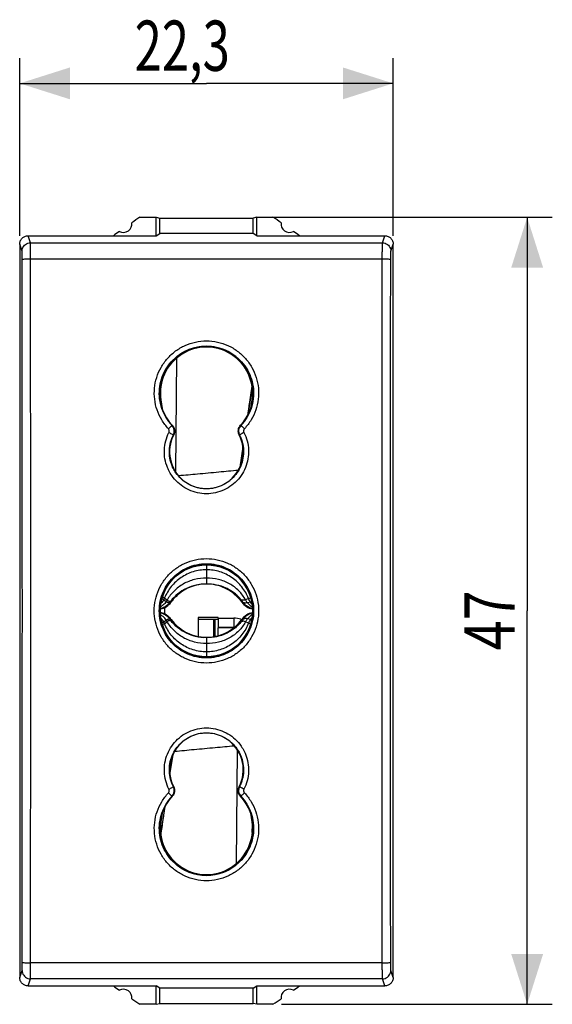
# Model space of a CAD drawing. Units: millimetres. Extents: x -57.8 to 28.5, y -39.3 to 29.5.
# Drawn here: x -3.3 to 28.5, y -39.3 to 19.5 of the extents above; entities that cross this region are included whole.
import ezdxf

# ---------------------------------------------------------------- set-up
doc = ezdxf.new("R2010")
doc.units = ezdxf.units.MM
doc.header["$LTSCALE"] = 36.425481
doc.layers.get('0').update_dxf_attribs({"linetype": 'CONTINUOUS'})
doc.styles.get("Standard").update_dxf_attribs({"font": 'txt', "width": 0.8})
doc.dimstyles.new('DIMSTYLE_1', dxfattribs={"dimtxt": 3, "dimasz": 3, "dimexe": 0.18, "dimexo": 0.0625, "dimgap": 0.09, "dimtad": 1, "dimdsep": 46, "dimtxsty": 'STANDARD', "dimblk": '_FILLED', "dimblk1": '_FILLED', "dimblk2": '_FILLED', "dimcen": 0.09, "dimadec": 0, "dimazin": 0, "dimtfac": 1, "dimtofl": 0, "dimtmove": 0, "dimatfit": 3, "dimldrblk": '_FILLED', "dimfxl": 1, "dimtolj": 1, "dimarcsym": 0})

# ---------------------------------------------------------------- blocks, each defined once
blk = doc.blocks.new('_FILLED')
at = {"color": 0, "linetype": 'BYBLOCK'}
blk.add_solid([(0, 0), (-1, 0.317), (-1, -0.317)], dxfattribs=at)
blk = doc.blocks.new('*D0')
at = {"color": 2, "linetype": 'CONTINUOUS'}
for p, q in [((-3.303, 6.563), (-3.303, 17.163)), ((18.997, 6.563), (18.997, 17.163)), ((-3.303, 15.663), (7.847, 15.663)), ((18.997, 15.663), (7.847, 15.663))]:
    blk.add_line(p, q, dxfattribs=at)
at = {"color": 2, "linetype": 'CONTINUOUS', "xscale": 3, "yscale": 3, "zscale": 3, "rotation": 180}
blk.add_blockref('_FILLED', (-3.303, 15.663), dxfattribs=at)
at = {"color": 2, "linetype": 'CONTINUOUS', "xscale": 3, "yscale": 3, "zscale": 3}
blk.add_blockref('_FILLED', (18.997, 15.663), dxfattribs=at)
at = {"color": 2, "linetype": 'CONTINUOUS', "width": 0.714286}
blk.add_text('22,3', height=3, dxfattribs=at).set_placement((3.562, 16.413))
blk = doc.blocks.new('*D1')
at = {"color": 2, "linetype": 'CONTINUOUS'}
for p, q in [((11.347, 7.663), (28.497, 7.663)), ((26.997, 7.663), (26.997, -15.837)), ((26.997, -39.337), (26.997, -15.837)), ((12.321, -39.337), (28.497, -39.337))]:
    blk.add_line(p, q, dxfattribs=at)
at = {"color": 2, "linetype": 'CONTINUOUS', "xscale": 3, "yscale": 3, "zscale": 3}
for p, rotation in [((26.997, 7.663), 90), ((26.997, -39.337), 270)]:
    blk.add_blockref('_FILLED', p, dxfattribs=dict(at, rotation=rotation))
at = {"color": 2, "linetype": 'CONTINUOUS', "width": 0.785714}
blk.add_text('47', height=3, rotation=90, dxfattribs=at).set_placement((26.247, -18.194))

msp = doc.modelspace()

# ---------------------------------------------------------------- linework, layer by layer
at = {"color": 7, "linetype": 'CONTINUOUS'}
for p, q in [((3.874, 7.663), (4.847, 7.663)), ((4.847, 6.563), (4.847, 7.663)), ((4.847, 7.663), (5.066, 7.62)), ((10.847, 7.663), (10.629, 7.62)), ((10.847, 6.563), (10.847, 7.663)), ((10.847, 7.663), (11.821, 7.663)), ((5.066, 6.694), (5.066, 7.62)), ((5.066, 7.62), (10.629, 7.62)), ((10.629, 6.694), (10.629, 7.62)), ((-2.803, 6.563), (4.847, 6.563)), ((4.847, 6.563), (5.066, 6.694)), ((10.629, 6.694), (5.066, 6.694)), ((10.847, 6.563), (10.629, 6.694)), ((10.847, 6.563), (18.498, 6.563)), ((-3.303, 6.063), (-3.303, -37.737)), ((18.997, -37.737), (18.997, 6.063)), ((6.019, -7.56), (6.079, -0.731)), ((5.109, -2.602), (5.106, -3.053)), ((10.565, -2.425), (10.303, -4.178)), ((10.569, -2.453), (10.315, -4.156)), ((5.125, -3.23), (5.2, -3.744)), ((10.495, -3.744), (10.569, -3.23)), ((10.025, -6.036), (9.841, -7.266)), ((10.029, -6.067), (9.855, -7.235)), ((5.348, -15.064), (5.224, -15.014)), ((10.361, -15.102), (10.482, -15.054)), ((8.284, -17.399), (8.284, -16.337)), ((8.347, -16.337), (8.347, -17.387)), ((5.348, -16.609), (5.224, -16.66)), ((8.547, -17.34), (8.547, -16.847)), ((10.361, -16.572), (10.482, -16.619)), ((5.665, -25.607), (5.84, -24.438)), ((5.67, -25.637), (5.853, -24.408)), ((9.675, -24.113), (9.616, -30.942)), ((5.125, -29.221), (5.38, -27.517)), ((5.13, -29.249), (5.392, -27.495)), ((5.2, -27.93), (5.125, -28.444)), ((10.569, -28.444), (10.495, -27.93)), ((10.586, -29.071), (10.589, -28.621)), ((-2.803, -38.237), (4.847, -38.237)), ((5.066, -38.368), (4.847, -38.237)), ((4.847, -39.337), (4.847, -38.237)), ((10.629, -38.368), (5.066, -38.368)), ((5.066, -39.293), (5.066, -38.368)), ((10.629, -38.368), (10.847, -38.237)), ((10.629, -39.293), (10.629, -38.368)), ((10.847, -38.237), (18.498, -38.237)), ((10.847, -39.337), (10.847, -38.237)), ((4.847, -39.337), (3.874, -39.337)), ((4.847, -39.337), (5.066, -39.293)), ((5.066, -39.293), (10.629, -39.293)), ((10.847, -39.337), (10.629, -39.293)), ((11.821, -39.337), (10.847, -39.337))]:
    msp.add_line(p, q, dxfattribs=at)
at = {"color": 9, "linetype": 'CONTINUOUS'}
for p, q in [((-2.662, 6.138), (-2.803, 6.563)), ((18.356, 6.138), (18.498, 6.563)), ((-3.161, 5.639), (-3.303, 6.063)), ((-2.662, 6.138), (18.356, 6.138)), ((18.856, 5.639), (18.997, 6.063)), ((-2.653, 5.182), (18.348, 5.182)), ((10.542, -2.637), (10.589, -2.637)), ((5.795, -4.761), (5.81, -4.758)), ((9.9, -4.762), (9.884, -4.758)), ((5.875, -5.33), (5.891, -5.33)), ((9.819, -5.331), (9.803, -5.33)), ((9.944, -6.637), (10.026, -6.637)), ((7.847, -13.087), (7.847, -14.237)), ((5.296, -15.174), (5.195, -15.117)), ((5.296, -15.174), (5.45, -15.287)), ((5.348, -15.064), (5.504, -15.196)), ((5.716, -15.264), (5.794, -15.242)), ((9.929, -15.194), (9.838, -15.164)), ((10.361, -15.102), (10.178, -15.178)), ((10.478, -15.317), (10.537, -15.274)), ((5.659, -15.342), (5.735, -15.32)), ((10.05, -15.351), (9.959, -15.32)), ((10.478, -15.317), (10.296, -15.359)), ((5.296, -16.5), (5.45, -16.386)), ((5.659, -16.332), (5.735, -16.353)), ((5.716, -16.41), (5.794, -16.432)), ((7.347, -16.237), (7.347, -16.337)), ((8.547, -16.237), (7.347, -16.237)), ((8.547, -16.277), (8.547, -16.237)), ((8.547, -16.277), (9.482, -16.277)), ((9.482, -16.277), (9.482, -16.827)), ((9.898, -16.334), (9.855, -16.489)), ((9.898, -16.334), (9.96, -16.351)), ((10.05, -16.323), (9.959, -16.353)), ((10.478, -16.357), (10.296, -16.315)), ((10.478, -16.357), (10.537, -16.399)), ((5.296, -16.5), (5.195, -16.556)), ((5.348, -16.609), (5.504, -16.477)), ((9.482, -16.837), (9.482, -16.858)), ((9.929, -16.479), (9.838, -16.51)), ((10.361, -16.572), (10.178, -16.496)), ((7.847, -17.437), (7.847, -18.587)), ((5.751, -25.037), (5.668, -25.037)), ((5.875, -26.343), (5.891, -26.344)), ((9.819, -26.343), (9.803, -26.344)), ((5.795, -26.912), (5.81, -26.915)), ((9.9, -26.912), (9.884, -26.915)), ((5.153, -29.037), (5.106, -29.037)), ((18.348, -36.855), (-2.653, -36.855)), ((-3.303, -37.737), (-3.161, -37.312)), ((18.997, -37.737), (18.856, -37.312)), ((-2.803, -38.237), (-2.662, -37.812)), ((18.356, -37.812), (-2.662, -37.812)), ((18.498, -38.237), (18.356, -37.812))]:
    msp.add_line(p, q, dxfattribs=at)
at = {"color": 3, "linetype": 'CONTINUOUS'}
for p, q in [((5.347, -15.642), (5.347, -16.032)), ((7.347, -16.337), (7.347, -17.387)), ((7.347, -16.337), (8.547, -16.337)), ((8.547, -16.277), (8.547, -16.827)), ((9.482, -16.827), (8.547, -16.827)), ((9.482, -16.847), (8.547, -16.847)), ((9.482, -16.837), (8.747, -16.837))]:
    msp.add_line(p, q, dxfattribs=at)
at = {"color": 7, "linetype": 'CONTINUOUS'}
for radius in [2.8, 2.75]:
    msp.add_circle((7.847, -15.837), radius, dxfattribs=at)
for centre, radius, start, end in [((19.097, -15.837), 28, 122.93523, 124.12109), ((-3.403, -15.837), 28, 55.87891, 57.06477), ((2.897, 7.263), 0.5, 240.88758, 9.19628), ((12.797, 7.263), 0.5, 170.80372, 299.11242), ((19.097, -15.837), 28, 125.96277, 126.8699), ((-3.403, -15.837), 28, 53.1301, 54.03723), ((7.847, -2.837), 2.8, 316.67317, 223.32683), ((7.847, -2.837), 2.75, 351.78679, 188.21321), ((7.847, -6.337), 2.2, 152.76187, 27.23813), ((4.923, -14.737), 1, 280.21177, 324.31467), ((10.771, -14.737), 1, 215.68533, 259.79103), ((4.923, -16.937), 1, 35.68533, 79.79395), ((7.847, -14.837), 2.6, 215.68533, 265.56238), ((7.847, -14.837), 2.6, 270, 324.31467), ((10.771, -16.937), 1, 100.21624, 144.31467), ((7.847, -25.337), 2.2, 332.76187, 207.23813), ((7.847, -28.837), 2.8, 136.67317, 43.32683), ((7.847, -28.837), 2.75, 171.78679, 8.21321), ((19.097, -15.837), 28, 233.1301, 234.03723), ((2.897, -38.937), 0.5, 350.80372, 119.11242), ((12.797, -38.937), 0.5, 60.88758, 189.19628), ((-3.403, -15.837), 28, 305.96277, 306.8699), ((19.097, -15.837), 28, 235.87891, 237.06477), ((-3.403, -15.837), 28, 302.93523, 304.12109)]:
    msp.add_arc(centre, radius, start, end, dxfattribs=at)
at = {"color": 9, "linetype": 'CONTINUOUS'}
msp.add_arc((9.482, -17.827), 1.55, 74.41926, 90, dxfattribs=at)
at = {"color": 3, "linetype": 'CONTINUOUS'}
for radius, start, end in [(1, 87.82813, 90), (0.99, 88.49485, 89.97034), (0.98, 89.2063, 90)]:
    msp.add_arc((9.482, -17.827), radius, start, end, dxfattribs=at)
at = {"color": 7, "linetype": 'CONTINUOUS'}
for points, knots in [([(-3.303, 6.063), (-3.303, 6.096), (-3.296, 6.161), (-3.268, 6.256), (-3.221, 6.343), (-3.159, 6.419), (-3.083, 6.482), (-2.996, 6.528), (-2.901, 6.557), (-2.836, 6.563), (-2.803, 6.563)], [0, 0, 0, 0, 0.125004, 0.25, 0.374997, 0.499993, 0.624994, 0.749996, 0.874999, 1, 1, 1, 1]), ([(18.498, 6.563), (18.53, 6.563), (18.596, 6.557), (18.69, 6.528), (18.777, 6.482), (18.853, 6.419), (18.916, 6.343), (18.962, 6.256), (18.991, 6.161), (18.997, 6.096), (18.997, 6.063)], [0, 0, 0, 0, 0.125003, 0.250008, 0.375014, 0.500016, 0.625011, 0.750004, 0.874998, 1, 1, 1, 1]), ([(10.401, -3.581), (10.438, -3.437), (10.482, -3.199), (10.503, -2.958), (10.508, -2.865)], [0, 0, 0, 0, 0.616276, 1, 1, 1, 1]), ([(5.875, -5.33), (5.898, -5.285), (5.931, -5.187), (5.933, -5.032), (5.888, -4.884), (5.83, -4.799), (5.795, -4.761)], [0, 0, 0, 0, 0.250171, 0.500029, 0.749846, 1, 1, 1, 1]), ([(5.897, -4.883), (5.919, -4.929), (5.949, -5.029), (5.948, -5.15), (5.933, -5.217), (5.929, -5.233)], [0, 0, 0, 0, 0.427049, 0.8588, 1, 1, 1, 1]), ([(9.766, -5.234), (9.761, -5.218), (9.747, -5.151), (9.745, -5.03), (9.775, -4.93), (9.797, -4.884)], [0, 0, 0, 0, 0.140603, 0.569933, 1, 1, 1, 1]), ([(9.9, -4.762), (9.865, -4.799), (9.806, -4.884), (9.762, -5.032), (9.764, -5.187), (9.796, -5.285), (9.819, -5.331)], [0, 0, 0, 0, 0.250119, 0.500003, 0.749856, 1, 1, 1, 1]), ([(7.646, -14.245), (7.506, -14.255), (7.163, -14.304), (6.64, -14.481), (6.119, -14.807), (5.835, -15.102), (5.716, -15.264)], [0, 0, 0, 0, 0.186698, 0.460854, 0.731725, 1, 1, 1, 1]), ([(7.546, -14.254), (7.497, -14.26), (7.292, -14.29), (6.937, -14.386), (6.504, -14.593), (6.114, -14.879), (5.892, -15.115), (5.794, -15.242)], [0, 0, 0, 0, 0.071888, 0.300171, 0.53183, 0.767166, 1, 1, 1, 1]), ([(9.838, -15.164), (9.711, -15.014), (9.431, -14.749), (8.947, -14.459), (8.416, -14.279), (8.039, -14.237), (7.847, -14.237)], [0, 0, 0, 0, 0.250006, 0.500004, 0.750002, 1, 1, 1, 1]), ([(5.604, -16.204), (5.591, -16.192), (5.514, -16.124), (5.354, -16.022), (5.188, -15.968), (5.1, -15.953)], [0, 0, 0, 0, 0.098379, 0.55198, 1, 1, 1, 1]), ([(7.646, -17.429), (7.506, -17.419), (7.163, -17.369), (6.64, -17.192), (6.119, -16.866), (5.835, -16.571), (5.716, -16.41)], [0, 0, 0, 0, 0.186698, 0.460854, 0.731725, 1, 1, 1, 1]), ([(7.528, -17.417), (7.441, -17.406), (7.162, -17.357), (6.705, -17.198), (6.21, -16.884), (5.934, -16.607), (5.815, -16.458)], [0, 0, 0, 0, 0.132799, 0.427421, 0.722044, 1, 1, 1, 1]), ([(10.296, -16.057), (10.228, -16.094), (10.103, -16.181), (10.003, -16.293), (9.959, -16.353)], [0, 0, 0, 0, 0.499502, 1, 1, 1, 1]), ([(9.784, -16.572), (9.672, -16.697), (9.408, -16.938), (8.947, -17.215), (8.465, -17.378), (8.142, -17.424), (8.005, -17.432)], [0, 0, 0, 0, 0.239863, 0.518843, 0.797822, 1, 1, 1, 1]), ([(5.795, -26.912), (5.83, -26.875), (5.888, -26.789), (5.933, -26.641), (5.931, -26.486), (5.898, -26.388), (5.875, -26.343)], [0, 0, 0, 0, 0.250119, 0.500003, 0.749856, 1, 1, 1, 1]), ([(5.929, -26.439), (5.933, -26.456), (5.948, -26.523), (5.95, -26.644), (5.919, -26.743), (5.897, -26.79)], [0, 0, 0, 0, 0.140603, 0.569933, 1, 1, 1, 1]), ([(9.798, -26.79), (9.776, -26.744), (9.745, -26.645), (9.746, -26.524), (9.761, -26.456), (9.766, -26.44)], [0, 0, 0, 0, 0.427049, 0.8588, 1, 1, 1, 1]), ([(9.819, -26.343), (9.796, -26.388), (9.764, -26.487), (9.762, -26.641), (9.807, -26.79), (9.865, -26.875), (9.9, -26.912)], [0, 0, 0, 0, 0.250171, 0.500029, 0.749846, 1, 1, 1, 1]), ([(5.293, -28.092), (5.257, -28.237), (5.213, -28.475), (5.192, -28.716), (5.187, -28.809)], [0, 0, 0, 0, 0.616276, 1, 1, 1, 1]), ([(-2.803, -38.237), (-2.836, -38.237), (-2.901, -38.23), (-2.996, -38.202), (-3.083, -38.155), (-3.159, -38.092), (-3.221, -38.016), (-3.268, -37.929), (-3.296, -37.835), (-3.303, -37.769), (-3.303, -37.737)], [0, 0, 0, 0, 0.125003, 0.250008, 0.375014, 0.500016, 0.625011, 0.750004, 0.874998, 1, 1, 1, 1]), ([(18.997, -37.737), (18.997, -37.769), (18.991, -37.835), (18.962, -37.929), (18.916, -38.016), (18.853, -38.092), (18.777, -38.155), (18.69, -38.202), (18.596, -38.23), (18.53, -38.237), (18.498, -38.237)], [0, 0, 0, 0, 0.125004, 0.25, 0.374997, 0.499993, 0.624994, 0.749996, 0.874999, 1, 1, 1, 1])]:
    msp.add_open_spline(points, degree=3, knots=knots, dxfattribs=at)
at = {"color": 9, "linetype": 'CONTINUOUS'}
for points, knots in [([(-3.161, 5.639), (-3.161, 5.691), (-3.145, 5.796), (-3.072, 5.937), (-2.96, 6.049), (-2.819, 6.121), (-2.714, 6.138), (-2.662, 6.138)], [0, 0, 0, 0, 0.199853, 0.399796, 0.599829, 0.799915, 1, 1, 1, 1]), ([(-2.653, 5.182), (-2.653, 5.262), (-2.654, 5.418), (-2.654, 5.638), (-2.656, 5.829), (-2.656, 5.978), (-2.66, 6.076), (-2.659, 6.124), (-2.662, 6.138)], [0, 0, 0, 0, 0.253031, 0.4883, 0.691334, 0.850175, 0.955175, 1, 1, 1, 1]), ([(18.348, 5.182), (18.348, 5.262), (18.348, 5.418), (18.349, 5.638), (18.35, 5.829), (18.351, 5.978), (18.355, 6.076), (18.354, 6.124), (18.356, 6.138)], [0, 0, 0, 0, 0.253065, 0.488281, 0.691372, 0.850174, 0.955179, 1, 1, 1, 1]), ([(18.356, 6.138), (18.408, 6.138), (18.513, 6.121), (18.655, 6.049), (18.767, 5.937), (18.839, 5.796), (18.856, 5.691), (18.856, 5.639)], [0, 0, 0, 0, 0.200085, 0.400171, 0.600204, 0.800147, 1, 1, 1, 1]), ([(-3.153, 5.161), (-3.153, 5.201), (-3.153, 5.279), (-3.154, 5.389), (-3.156, 5.484), (-3.156, 5.559), (-3.16, 5.608), (-3.159, 5.632), (-3.161, 5.639)], [0, 0, 0, 0, 0.25321, 0.488575, 0.691593, 0.850338, 0.955249, 1, 1, 1, 1]), ([(18.848, 5.161), (18.848, 5.201), (18.848, 5.279), (18.849, 5.389), (18.85, 5.484), (18.851, 5.559), (18.854, 5.608), (18.854, 5.632), (18.856, 5.639)], [0, 0, 0, 0, 0.25248, 0.487869, 0.691123, 0.850038, 0.955128, 1, 1, 1, 1]), ([(-3.153, 5.161), (-3.15, 5.169), (-3.106, 5.164), (-3.046, 5.177), (-2.934, 5.177), (-2.802, 5.181), (-2.704, 5.182), (-2.653, 5.182)], [0, 0, 0, 0, 0.054611, 0.198606, 0.419029, 0.69494, 1, 1, 1, 1]), ([(-3.153, -36.834), (-3.15, -32.169), (-3.145, -22.836), (-3.145, -8.838), (-3.15, 0.495), (-3.153, 5.161)], [0, 0, 0, 0, 0.333289, 0.666711, 1, 1, 1, 1]), ([(-2.653, -36.855), (-2.65, -32.185), (-2.645, -22.843), (-2.645, -8.831), (-2.65, 0.511), (-2.653, 5.182)], [0, 0, 0, 0, 0.33329, 0.66671, 1, 1, 1, 1]), ([(18.348, -36.855), (18.344, -32.185), (18.34, -22.843), (18.34, -8.831), (18.344, 0.511), (18.348, 5.182)], [0, 0, 0, 0, 0.33329, 0.66671, 1, 1, 1, 1]), ([(18.348, 5.182), (18.399, 5.182), (18.496, 5.181), (18.628, 5.177), (18.74, 5.177), (18.8, 5.164), (18.844, 5.169), (18.848, 5.161)], [0, 0, 0, 0, 0.305056, 0.580965, 0.801388, 0.945385, 1, 1, 1, 1]), ([(18.848, -36.834), (18.844, -32.169), (18.84, -22.836), (18.84, -8.838), (18.844, 0.495), (18.848, 5.161)], [0, 0, 0, 0, 0.333289, 0.666711, 1, 1, 1, 1]), ([(5.576, -4.96), (5.427, -4.801), (5.161, -4.449), (4.881, -3.849), (4.733, -3.204), (4.725, -2.542), (4.854, -1.893), (5.118, -1.286), (5.502, -0.747), (5.991, -0.301), (6.562, 0.032), (7.19, 0.238), (7.847, 0.307), (8.505, 0.238), (9.133, 0.032), (9.704, -0.301), (10.03, -0.599), (10.175, -0.763)], [0, 0, 0, 0, 0.066506, 0.133298, 0.20003, 0.266735, 0.333471, 0.400183, 0.466882, 0.533554, 0.600203, 0.666831, 0.733446, 0.80006, 0.866685, 0.933331, 1, 1, 1, 1]), ([(5.795, -4.761), (5.66, -4.617), (5.419, -4.299), (5.167, -3.758), (5.033, -3.175), (5.025, -2.577), (5.143, -1.991), (5.381, -1.443), (5.728, -0.957), (6.17, -0.554), (6.686, -0.253), (7.253, -0.067), (7.847, -0.005), (8.441, -0.067), (9.008, -0.253), (9.525, -0.554), (9.819, -0.822), (9.95, -0.97)], [0, 0, 0, 0, 0.066554, 0.133336, 0.200052, 0.266737, 0.333453, 0.400148, 0.466836, 0.533504, 0.600155, 0.666791, 0.733418, 0.800045, 0.866681, 0.933332, 1, 1, 1, 1]), ([(9.95, -0.97), (10.082, -1.118), (10.314, -1.443), (10.552, -1.991), (10.669, -2.577), (10.661, -3.175), (10.528, -3.758), (10.275, -4.299), (10.035, -4.617), (9.9, -4.762)], [0, 0, 0, 0, 0.14284, 0.285697, 0.428599, 0.571436, 0.714329, 0.857373, 1, 1, 1, 1]), ([(10.175, -0.763), (10.321, -0.927), (10.577, -1.286), (10.84, -1.893), (10.97, -2.542), (10.961, -3.204), (10.813, -3.849), (10.534, -4.449), (10.268, -4.801), (10.119, -4.96)], [0, 0, 0, 0, 0.142854, 0.285737, 0.428672, 0.571542, 0.714462, 0.857517, 1, 1, 1, 1]), ([(5.594, -7.448), (5.568, -7.394), (5.469, -7.175), (5.351, -6.768), (5.316, -6.225), (5.397, -5.687), (5.527, -5.348), (5.608, -5.188)], [0, 0, 0, 0, 0.076808, 0.307594, 0.538495, 0.769773, 1, 1, 1, 1]), ([(5.576, -4.96), (5.603, -4.934), (5.654, -4.889), (5.72, -4.823), (5.768, -4.791), (5.787, -4.762), (5.795, -4.761)], [0, 0, 0, 0, 0.379665, 0.701669, 0.918989, 1, 1, 1, 1]), ([(5.608, -5.188), (5.617, -5.17), (5.63, -5.13), (5.631, -5.068), (5.613, -5.009), (5.59, -4.975), (5.576, -4.96)], [0, 0, 0, 0, 0.250789, 0.50046, 0.750012, 1, 1, 1, 1]), ([(10.086, -5.188), (10.168, -5.348), (10.297, -5.687), (10.379, -6.224), (10.343, -6.768), (10.193, -7.291), (9.934, -7.769), (9.579, -8.182), (9.145, -8.509), (8.651, -8.736), (8.119, -8.852), (7.576, -8.852), (7.045, -8.736), (6.55, -8.51), (6.116, -8.182), (5.8, -7.816), (5.648, -7.556), (5.594, -7.448)], [0, 0, 0, 0, 0.067946, 0.13628, 0.204527, 0.272735, 0.340954, 0.409156, 0.477334, 0.545502, 0.613656, 0.681806, 0.749956, 0.818118, 0.88629, 0.954485, 1, 1, 1, 1]), ([(5.608, -5.188), (5.642, -5.205), (5.704, -5.238), (5.79, -5.279), (5.837, -5.314), (5.873, -5.323), (5.875, -5.331)], [0, 0, 0, 0, 0.377842, 0.700187, 0.918481, 1, 1, 1, 1]), ([(10.086, -5.188), (10.052, -5.205), (9.991, -5.238), (9.904, -5.279), (9.858, -5.314), (9.821, -5.323), (9.819, -5.331)], [0, 0, 0, 0, 0.377835, 0.700182, 0.918479, 1, 1, 1, 1]), ([(10.119, -4.96), (10.091, -4.934), (10.04, -4.889), (9.975, -4.823), (9.927, -4.791), (9.908, -4.762), (9.9, -4.761)], [0, 0, 0, 0, 0.379671, 0.701675, 0.918992, 1, 1, 1, 1]), ([(10.119, -4.96), (10.105, -4.975), (10.081, -5.009), (10.063, -5.069), (10.064, -5.13), (10.077, -5.17), (10.086, -5.188)], [0, 0, 0, 0, 0.250688, 0.500365, 0.749991, 1, 1, 1, 1]), ([(5.863, -7.321), (5.84, -7.273), (5.753, -7.08), (5.649, -6.722), (5.618, -6.244), (5.689, -5.77), (5.803, -5.471), (5.875, -5.33)], [0, 0, 0, 0, 0.076916, 0.307618, 0.538427, 0.76962, 1, 1, 1, 1]), ([(9.819, -5.331), (9.891, -5.471), (10.005, -5.77), (10.077, -6.243), (10.045, -6.721), (9.913, -7.182), (9.685, -7.603), (9.373, -7.966), (8.99, -8.254), (8.555, -8.454), (8.087, -8.556), (7.608, -8.556), (7.141, -8.454), (6.705, -8.254), (6.323, -7.967), (6.045, -7.644), (5.91, -7.415), (5.863, -7.321)], [0, 0, 0, 0, 0.067988, 0.136305, 0.204533, 0.272723, 0.34093, 0.409126, 0.477305, 0.54548, 0.613646, 0.681812, 0.749979, 0.818154, 0.886333, 0.954528, 1, 1, 1, 1]), ([(9.745, -7.447), (9.359, -7.484), (8.551, -7.563), (7.364, -7.673), (6.564, -7.744), (6.186, -7.777)], [0, 0, 0, 0, 0.325763, 0.681413, 1, 1, 1, 1]), ([(7.847, -18.954), (7.63, -18.954), (7.195, -18.909), (6.571, -18.706), (6.003, -18.377), (5.515, -17.938), (5.129, -17.407), (4.862, -16.807), (4.726, -16.165), (4.726, -15.508), (4.862, -14.866), (5.129, -14.266), (5.515, -13.735), (6.003, -13.296), (6.571, -12.968), (7.195, -12.765), (7.63, -12.719), (7.847, -12.719)], [0, 0, 0, 0, 0.066556, 0.133271, 0.19993, 0.266589, 0.333286, 0.399994, 0.466701, 0.533338, 0.600031, 0.666732, 0.733425, 0.800081, 0.866733, 0.933442, 1, 1, 1, 1]), ([(7.847, -12.719), (8.064, -12.719), (8.5, -12.765), (9.123, -12.968), (9.692, -13.296), (10.18, -13.735), (10.565, -14.267), (10.832, -14.866), (10.969, -15.509), (10.969, -16.165), (10.832, -16.807), (10.565, -17.407), (10.179, -17.938), (9.692, -18.378), (9.123, -18.706), (8.5, -18.909), (8.064, -18.954), (7.847, -18.954)], [0, 0, 0, 0, 0.066557, 0.133271, 0.199929, 0.266588, 0.333284, 0.399992, 0.466701, 0.533342, 0.600035, 0.666735, 0.733428, 0.800082, 0.866735, 0.933443, 1, 1, 1, 1]), ([(7.847, -18.652), (7.651, -18.652), (7.258, -18.611), (6.694, -18.428), (6.18, -18.131), (5.739, -17.735), (5.391, -17.255), (5.15, -16.713), (5.026, -16.133), (5.026, -15.54), (5.15, -14.96), (5.391, -14.419), (5.739, -13.939), (6.18, -13.542), (6.694, -13.246), (7.257, -13.062), (7.651, -13.021), (7.847, -13.021)], [0, 0, 0, 0, 0.06662, 0.133346, 0.200008, 0.266661, 0.333342, 0.400025, 0.466701, 0.533307, 0.599973, 0.666653, 0.733335, 0.799989, 0.866649, 0.933372, 1, 1, 1, 1]), ([(7.847, -13.021), (8.043, -13.021), (8.437, -13.062), (9.001, -13.246), (9.515, -13.542), (9.955, -13.939), (10.304, -14.419), (10.545, -14.96), (10.668, -15.54), (10.668, -16.133), (10.545, -16.713), (10.304, -17.255), (9.955, -17.735), (9.515, -18.131), (9.001, -18.428), (8.437, -18.611), (8.043, -18.652), (7.847, -18.652)], [0, 0, 0, 0, 0.06662, 0.133345, 0.200007, 0.26666, 0.33334, 0.400022, 0.4667, 0.533311, 0.599977, 0.666656, 0.733338, 0.79999, 0.86665, 0.933373, 1, 1, 1, 1]), ([(7.847, -13.88), (7.606, -13.881), (7.242, -13.926), (6.785, -14.075), (6.463, -14.228), (6.169, -14.42), (5.907, -14.647), (5.682, -14.906), (5.558, -15.097), (5.504, -15.196)], [0, 0, 0, 0, 0.257492, 0.385069, 0.511195, 0.635695, 0.758557, 0.879889, 1, 1, 1, 1]), ([(10.178, -15.178), (10.125, -15.079), (10.003, -14.889), (9.705, -14.542), (9.329, -14.261), (8.904, -14.063), (8.448, -13.919), (8.087, -13.878), (7.847, -13.88)], [0, 0, 0, 0, 0.119989, 0.241416, 0.488775, 0.615257, 0.743057, 1, 1, 1, 1]), ([(9.929, -15.194), (9.869, -15.117), (9.739, -14.97), (9.519, -14.776), (9.278, -14.61), (8.929, -14.428), (8.451, -14.274), (8.049, -14.236), (7.847, -14.237)], [0, 0, 0, 0, 0.123818, 0.246966, 0.370126, 0.493851, 0.744153, 1, 1, 1, 1]), ([(5.45, -15.287), (5.4, -15.363), (5.296, -15.479), (5.166, -15.565), (5.109, -15.596)], [0, 0, 0, 0, 0.583838, 1, 1, 1, 1]), ([(5.504, -15.196), (5.492, -15.22), (5.474, -15.25), (5.455, -15.28), (5.45, -15.287)], [0, 0, 0, 0, 0.750979, 1, 1, 1, 1]), ([(5.45, -15.287), (5.466, -15.3), (5.5, -15.321), (5.552, -15.343), (5.606, -15.352), (5.642, -15.347), (5.659, -15.342)], [0, 0, 0, 0, 0.276315, 0.528136, 0.764258, 1, 1, 1, 1]), ([(5.504, -15.196), (5.521, -15.21), (5.554, -15.235), (5.608, -15.262), (5.663, -15.273), (5.699, -15.269), (5.716, -15.264)], [0, 0, 0, 0, 0.283036, 0.536417, 0.76954, 1, 1, 1, 1]), ([(5.716, -15.264), (5.711, -15.27), (5.692, -15.296), (5.673, -15.322), (5.659, -15.342)], [0, 0, 0, 0, 0.246523, 1, 1, 1, 1]), ([(10.178, -15.178), (10.138, -15.194), (10.076, -15.212), (9.99, -15.21), (9.949, -15.201), (9.929, -15.194)], [0, 0, 0, 0, 0.5047, 0.749341, 1, 1, 1, 1]), ([(10.05, -15.351), (10.039, -15.337), (9.999, -15.285), (9.959, -15.233), (9.929, -15.194)], [0, 0, 0, 0, 0.256548, 1, 1, 1, 1]), ([(10.296, -15.359), (10.285, -15.345), (10.242, -15.287), (10.204, -15.225), (10.178, -15.178)], [0, 0, 0, 0, 0.248198, 1, 1, 1, 1]), ([(5.659, -15.342), (5.609, -15.41), (5.49, -15.533), (5.293, -15.649), (5.157, -15.693), (5.102, -15.706)], [0, 0, 0, 0, 0.3708, 0.748887, 1, 1, 1, 1]), ([(10.593, -15.706), (10.525, -15.688), (10.422, -15.651), (10.294, -15.579), (10.173, -15.491), (10.094, -15.41), (10.05, -15.351)], [0, 0, 0, 0, 0.318583, 0.492644, 0.663974, 1, 1, 1, 1]), ([(10.296, -15.359), (10.256, -15.368), (10.193, -15.376), (10.11, -15.368), (10.07, -15.357), (10.05, -15.351)], [0, 0, 0, 0, 0.496942, 0.745119, 1, 1, 1, 1]), ([(10.586, -15.609), (10.542, -15.584), (10.435, -15.513), (10.343, -15.421), (10.296, -15.359)], [0, 0, 0, 0, 0.392693, 1, 1, 1, 1]), ([(5.659, -16.332), (5.609, -16.264), (5.49, -16.141), (5.293, -16.025), (5.157, -15.981), (5.102, -15.968)], [0, 0, 0, 0, 0.3708, 0.748887, 1, 1, 1, 1]), ([(5.45, -16.386), (5.4, -16.311), (5.296, -16.194), (5.166, -16.108), (5.109, -16.078)], [0, 0, 0, 0, 0.583838, 1, 1, 1, 1]), ([(5.45, -16.386), (5.466, -16.374), (5.5, -16.352), (5.552, -16.33), (5.606, -16.322), (5.642, -16.327), (5.659, -16.332)], [0, 0, 0, 0, 0.276315, 0.528136, 0.764258, 1, 1, 1, 1]), ([(5.504, -16.477), (5.492, -16.454), (5.474, -16.423), (5.455, -16.394), (5.45, -16.386)], [0, 0, 0, 0, 0.750979, 1, 1, 1, 1]), ([(5.504, -16.477), (5.521, -16.463), (5.554, -16.438), (5.608, -16.412), (5.663, -16.401), (5.699, -16.405), (5.716, -16.41)], [0, 0, 0, 0, 0.283036, 0.536417, 0.76954, 1, 1, 1, 1]), ([(5.716, -16.41), (5.711, -16.403), (5.692, -16.377), (5.673, -16.351), (5.659, -16.332)], [0, 0, 0, 0, 0.246523, 1, 1, 1, 1]), ([(10.05, -16.323), (10.039, -16.336), (9.999, -16.389), (9.959, -16.441), (9.929, -16.479)], [0, 0, 0, 0, 0.256548, 1, 1, 1, 1]), ([(10.178, -16.496), (10.138, -16.479), (10.076, -16.462), (9.99, -16.463), (9.949, -16.472), (9.929, -16.479)], [0, 0, 0, 0, 0.5047, 0.749341, 1, 1, 1, 1]), ([(10.593, -15.968), (10.525, -15.985), (10.422, -16.023), (10.294, -16.094), (10.173, -16.183), (10.094, -16.264), (10.05, -16.323)], [0, 0, 0, 0, 0.318583, 0.492644, 0.663974, 1, 1, 1, 1]), ([(10.296, -16.315), (10.256, -16.305), (10.193, -16.298), (10.11, -16.306), (10.07, -16.316), (10.05, -16.323)], [0, 0, 0, 0, 0.496942, 0.745119, 1, 1, 1, 1]), ([(10.296, -16.315), (10.285, -16.329), (10.242, -16.387), (10.204, -16.448), (10.178, -16.496)], [0, 0, 0, 0, 0.248198, 1, 1, 1, 1]), ([(10.586, -16.065), (10.542, -16.089), (10.435, -16.161), (10.343, -16.253), (10.296, -16.315)], [0, 0, 0, 0, 0.392693, 1, 1, 1, 1]), ([(7.847, -17.794), (7.606, -17.793), (7.242, -17.747), (6.785, -17.598), (6.463, -17.446), (6.169, -17.254), (5.907, -17.027), (5.682, -16.768), (5.558, -16.576), (5.504, -16.477)], [0, 0, 0, 0, 0.257492, 0.385069, 0.511195, 0.635695, 0.758557, 0.879889, 1, 1, 1, 1]), ([(9.929, -16.479), (9.869, -16.556), (9.739, -16.703), (9.519, -16.897), (9.278, -17.063), (8.929, -17.246), (8.451, -17.399), (8.049, -17.438), (7.847, -17.437)], [0, 0, 0, 0, 0.123818, 0.246966, 0.370126, 0.493851, 0.744153, 1, 1, 1, 1]), ([(10.178, -16.496), (10.125, -16.594), (10.003, -16.785), (9.705, -17.131), (9.329, -17.412), (8.904, -17.611), (8.448, -17.754), (8.087, -17.795), (7.847, -17.794)], [0, 0, 0, 0, 0.119989, 0.241416, 0.488775, 0.615257, 0.743057, 1, 1, 1, 1]), ([(5.608, -26.486), (5.527, -26.326), (5.397, -25.987), (5.316, -25.449), (5.351, -24.906), (5.502, -24.383), (5.76, -23.904), (6.115, -23.491), (6.55, -23.164), (7.044, -22.937), (7.575, -22.821), (8.119, -22.821), (8.65, -22.937), (9.144, -23.164), (9.579, -23.491), (9.894, -23.858), (10.047, -24.118), (10.1, -24.225)], [0, 0, 0, 0, 0.067946, 0.13628, 0.204527, 0.272735, 0.340954, 0.409156, 0.477334, 0.545502, 0.613656, 0.681806, 0.749956, 0.818118, 0.88629, 0.954485, 1, 1, 1, 1]), ([(5.875, -26.343), (5.803, -26.202), (5.689, -25.904), (5.618, -25.43), (5.649, -24.952), (5.782, -24.492), (6.01, -24.07), (6.322, -23.707), (6.705, -23.419), (7.14, -23.22), (7.608, -23.118), (8.086, -23.118), (8.554, -23.22), (8.989, -23.419), (9.372, -23.707), (9.65, -24.029), (9.784, -24.258), (9.831, -24.353)], [0, 0, 0, 0, 0.067988, 0.136305, 0.204533, 0.272723, 0.34093, 0.409126, 0.477305, 0.54548, 0.613646, 0.681812, 0.749979, 0.818154, 0.886333, 0.954528, 1, 1, 1, 1]), ([(5.949, -24.227), (6.335, -24.189), (7.143, -24.111), (8.33, -24), (9.13, -23.929), (9.509, -23.897)], [0, 0, 0, 0, 0.325461, 0.681116, 1, 1, 1, 1]), ([(9.831, -24.353), (9.855, -24.4), (9.942, -24.593), (10.045, -24.951), (10.077, -25.43), (10.005, -25.903), (9.891, -26.202), (9.819, -26.343)], [0, 0, 0, 0, 0.076916, 0.307618, 0.538427, 0.76962, 1, 1, 1, 1]), ([(10.1, -24.225), (10.127, -24.279), (10.226, -24.498), (10.343, -24.905), (10.379, -25.448), (10.298, -25.986), (10.168, -26.326), (10.086, -26.486)], [0, 0, 0, 0, 0.076808, 0.307594, 0.538495, 0.769773, 1, 1, 1, 1]), ([(5.608, -26.486), (5.642, -26.468), (5.704, -26.435), (5.79, -26.395), (5.837, -26.359), (5.873, -26.351), (5.875, -26.343)], [0, 0, 0, 0, 0.377835, 0.700182, 0.918479, 1, 1, 1, 1]), ([(10.086, -26.486), (10.052, -26.468), (9.991, -26.435), (9.904, -26.395), (9.858, -26.359), (9.821, -26.351), (9.819, -26.343)], [0, 0, 0, 0, 0.377842, 0.700187, 0.918481, 1, 1, 1, 1]), ([(5.52, -30.911), (5.374, -30.747), (5.118, -30.388), (4.854, -29.781), (4.725, -29.132), (4.733, -28.47), (4.881, -27.824), (5.16, -27.225), (5.427, -26.873), (5.576, -26.713)], [0, 0, 0, 0, 0.142854, 0.285737, 0.428672, 0.571542, 0.714462, 0.857517, 1, 1, 1, 1]), ([(5.744, -30.703), (5.613, -30.555), (5.381, -30.231), (5.143, -29.682), (5.025, -29.096), (5.033, -28.499), (5.167, -27.916), (5.419, -27.374), (5.66, -27.056), (5.795, -26.912)], [0, 0, 0, 0, 0.14284, 0.285697, 0.428599, 0.571436, 0.714329, 0.857373, 1, 1, 1, 1]), ([(10.119, -26.713), (10.268, -26.873), (10.534, -27.225), (10.813, -27.824), (10.961, -28.47), (10.97, -29.132), (10.84, -29.781), (10.577, -30.388), (10.192, -30.926), (9.704, -31.372), (9.133, -31.705), (8.504, -31.911), (7.847, -31.981), (7.19, -31.911), (6.562, -31.705), (5.991, -31.372), (5.665, -31.075), (5.52, -30.911)], [0, 0, 0, 0, 0.066506, 0.133298, 0.20003, 0.266735, 0.333471, 0.400183, 0.466882, 0.533554, 0.600203, 0.666831, 0.733446, 0.80006, 0.866685, 0.933331, 1, 1, 1, 1]), ([(5.576, -26.713), (5.59, -26.699), (5.613, -26.664), (5.631, -26.605), (5.63, -26.543), (5.617, -26.504), (5.608, -26.486)], [0, 0, 0, 0, 0.250688, 0.500365, 0.749991, 1, 1, 1, 1]), ([(5.576, -26.713), (5.603, -26.739), (5.654, -26.785), (5.72, -26.851), (5.768, -26.883), (5.787, -26.912), (5.795, -26.912)], [0, 0, 0, 0, 0.379671, 0.701675, 0.918992, 1, 1, 1, 1]), ([(9.9, -26.912), (10.035, -27.056), (10.275, -27.374), (10.528, -27.916), (10.661, -28.499), (10.669, -29.096), (10.552, -29.682), (10.314, -30.231), (9.966, -30.717), (9.525, -31.119), (9.009, -31.42), (8.441, -31.606), (7.847, -31.669), (7.254, -31.606), (6.686, -31.42), (6.17, -31.119), (5.876, -30.851), (5.744, -30.703)], [0, 0, 0, 0, 0.066554, 0.133336, 0.200052, 0.266737, 0.333453, 0.400148, 0.466836, 0.533504, 0.600155, 0.666791, 0.733418, 0.800045, 0.866681, 0.933332, 1, 1, 1, 1]), ([(10.119, -26.713), (10.091, -26.739), (10.04, -26.785), (9.975, -26.851), (9.927, -26.883), (9.908, -26.912), (9.9, -26.912)], [0, 0, 0, 0, 0.379665, 0.701669, 0.918989, 1, 1, 1, 1]), ([(10.086, -26.486), (10.077, -26.504), (10.064, -26.543), (10.063, -26.605), (10.081, -26.664), (10.105, -26.699), (10.119, -26.713)], [0, 0, 0, 0, 0.250789, 0.50046, 0.750012, 1, 1, 1, 1]), ([(-3.161, -37.312), (-3.159, -37.306), (-3.16, -37.281), (-3.156, -37.232), (-3.156, -37.158), (-3.154, -37.063), (-3.153, -36.952), (-3.153, -36.874), (-3.153, -36.834)], [0, 0, 0, 0, 0.044751, 0.149662, 0.308407, 0.511425, 0.74679, 1, 1, 1, 1]), ([(-3.153, -36.834), (-3.15, -36.842), (-3.106, -36.837), (-3.046, -36.851), (-2.934, -36.85), (-2.802, -36.855), (-2.704, -36.855), (-2.653, -36.855)], [0, 0, 0, 0, 0.05461, 0.198604, 0.419027, 0.694939, 1, 1, 1, 1]), ([(-2.662, -37.812), (-2.659, -37.798), (-2.66, -37.749), (-2.656, -37.651), (-2.656, -37.502), (-2.654, -37.312), (-2.654, -37.091), (-2.653, -36.936), (-2.653, -36.855)], [0, 0, 0, 0, 0.044825, 0.149825, 0.308666, 0.5117, 0.746969, 1, 1, 1, 1]), ([(18.348, -36.855), (18.399, -36.855), (18.496, -36.855), (18.628, -36.85), (18.74, -36.851), (18.8, -36.837), (18.844, -36.842), (18.848, -36.834)], [0, 0, 0, 0, 0.305061, 0.580973, 0.801396, 0.94539, 1, 1, 1, 1]), ([(18.356, -37.812), (18.354, -37.798), (18.355, -37.749), (18.351, -37.651), (18.35, -37.502), (18.349, -37.312), (18.348, -37.091), (18.348, -36.936), (18.348, -36.855)], [0, 0, 0, 0, 0.044821, 0.149826, 0.308628, 0.511719, 0.746935, 1, 1, 1, 1]), ([(18.856, -37.312), (18.854, -37.306), (18.854, -37.281), (18.851, -37.232), (18.85, -37.158), (18.849, -37.062), (18.848, -36.952), (18.848, -36.874), (18.848, -36.834)], [0, 0, 0, 0, 0.044872, 0.149962, 0.308877, 0.512131, 0.74752, 1, 1, 1, 1]), ([(-3.161, -37.312), (-3.161, -37.364), (-3.145, -37.469), (-3.072, -37.611), (-2.96, -37.723), (-2.819, -37.795), (-2.714, -37.812), (-2.662, -37.812)], [0, 0, 0, 0, 0.199849, 0.39979, 0.599822, 0.799911, 1, 1, 1, 1]), ([(18.356, -37.812), (18.408, -37.812), (18.513, -37.795), (18.655, -37.723), (18.767, -37.611), (18.839, -37.469), (18.856, -37.364), (18.856, -37.312)], [0, 0, 0, 0, 0.200088, 0.400176, 0.600209, 0.80015, 1, 1, 1, 1])]:
    msp.add_open_spline(points, degree=3, knots=knots, dxfattribs=at)
at = {"color": 7, "linetype": 'CONTINUOUS'}
for points in [[(5.81, -4.758), (5.845, -4.795), (5.874, -4.837), (5.897, -4.883)], [(5.929, -5.233), (5.92, -5.267), (5.907, -5.299), (5.891, -5.33)], [(9.803, -5.33), (9.788, -5.299), (9.775, -5.267), (9.766, -5.234)], [(9.797, -4.884), (9.82, -4.838), (9.849, -4.795), (9.884, -4.758)], [(7.847, -13.387), (7.578, -13.387), (7.04, -13.468), (6.309, -13.82), (5.717, -14.365), (5.447, -14.823), (5.348, -15.064)], [(10.361, -15.102), (10.266, -14.859), (10.001, -14.391), (9.4, -13.827), (8.653, -13.466), (8.113, -13.387), (7.847, -13.387)], [(7.585, -14.25), (7.572, -14.251), (7.559, -14.253), (7.546, -14.254)], [(7.646, -14.245), (7.626, -14.246), (7.605, -14.248), (7.585, -14.25)], [(7.847, -14.237), (7.78, -14.237), (7.713, -14.24), (7.646, -14.245)], [(7.659, -14.244), (7.655, -14.244), (7.65, -14.244), (7.646, -14.245)], [(7.662, -14.243), (7.661, -14.243), (7.66, -14.244), (7.659, -14.244)], [(5.296, -15.174), (5.253, -15.251), (5.199, -15.323), (5.136, -15.387)], [(5.348, -15.064), (5.333, -15.103), (5.315, -15.139), (5.296, -15.174)], [(5.784, -15.255), (5.768, -15.276), (5.752, -15.298), (5.735, -15.32)], [(5.794, -15.242), (5.791, -15.246), (5.787, -15.251), (5.784, -15.255)], [(9.959, -15.32), (9.919, -15.264), (9.878, -15.212), (9.838, -15.164)], [(10.478, -15.317), (10.433, -15.254), (10.392, -15.18), (10.361, -15.102)], [(10.564, -15.422), (10.532, -15.388), (10.504, -15.353), (10.478, -15.317)], [(5.296, -16.5), (5.253, -16.423), (5.199, -16.35), (5.136, -16.287)], [(5.735, -16.353), (5.697, -16.299), (5.653, -16.25), (5.604, -16.204)], [(5.781, -16.414), (5.766, -16.395), (5.751, -16.374), (5.735, -16.353)], [(5.794, -16.432), (5.789, -16.426), (5.785, -16.42), (5.781, -16.414)], [(5.815, -16.458), (5.808, -16.45), (5.801, -16.441), (5.794, -16.432)], [(9.959, -16.353), (9.926, -16.4), (9.893, -16.443), (9.859, -16.483)], [(10.315, -16.047), (10.309, -16.05), (10.303, -16.053), (10.296, -16.057)], [(10.594, -15.952), (10.494, -15.971), (10.4, -16.003), (10.315, -16.047)], [(10.478, -16.357), (10.433, -16.42), (10.392, -16.493), (10.361, -16.572)], [(10.564, -16.252), (10.532, -16.285), (10.504, -16.32), (10.478, -16.357)], [(5.348, -16.609), (5.333, -16.571), (5.315, -16.534), (5.296, -16.5)], [(7.847, -18.287), (7.578, -18.287), (7.04, -18.205), (6.309, -17.854), (5.717, -17.308), (5.447, -16.851), (5.348, -16.609)], [(10.361, -16.572), (10.266, -16.815), (10.001, -17.282), (9.4, -17.847), (8.653, -18.207), (8.113, -18.287), (7.847, -18.287)], [(9.838, -16.51), (9.82, -16.531), (9.802, -16.551), (9.784, -16.572)], [(9.859, -16.483), (9.852, -16.492), (9.845, -16.501), (9.838, -16.51)], [(7.646, -17.429), (7.607, -17.426), (7.567, -17.422), (7.528, -17.417)], [(7.659, -17.43), (7.655, -17.43), (7.651, -17.429), (7.646, -17.429)], [(7.847, -17.437), (7.78, -17.436), (7.713, -17.434), (7.646, -17.429)], [(8.005, -17.432), (7.953, -17.435), (7.9, -17.437), (7.847, -17.437)], [(5.891, -26.344), (5.907, -26.374), (5.919, -26.406), (5.929, -26.439)], [(9.766, -26.44), (9.775, -26.407), (9.788, -26.374), (9.803, -26.344)], [(5.897, -26.79), (5.875, -26.836), (5.845, -26.878), (5.81, -26.915)], [(9.884, -26.915), (9.849, -26.879), (9.82, -26.836), (9.798, -26.79)]]:
    msp.add_open_spline(points, degree=3, dxfattribs=at)
at = {"color": 3, "linetype": 'CONTINUOUS'}
msp.add_open_spline([(8.747, -16.837), (8.747, -16.838), (8.747, -16.841), (8.744, -16.844), (8.741, -16.846), (8.739, -16.847), (8.737, -16.847)], degree=3, knots=[0, 0, 0, 0, 0.254923, 0.506317, 0.750465, 1, 1, 1, 1], dxfattribs=at)

# ---------------------------------------------------------------- dimensions: what is measured, and where the dimension line sits
at = {"color": 2, "linetype": 'CONTINUOUS'}
for base, p1, p2, angle, picture, middle in [((-3.303, 15.663), (18.997, 6.563), (-3.303, 6.563), 180, '*D0', (7.847, 17.913)), ((26.997, -39.337), (11.347, 7.663), (12.321, -39.337), 270, '*D1', (24.747, -15.837))]:
    dim = msp.add_linear_dim(base=base, p1=p1, p2=p2, angle=angle, dimstyle='DIMSTYLE_1', dxfattribs=at)
    dim.commit()
    dim.dimension.update_dxf_attribs({"geometry": picture, "text_midpoint": middle, "dimtype": 160})

doc.saveas('drawing.dxf')
